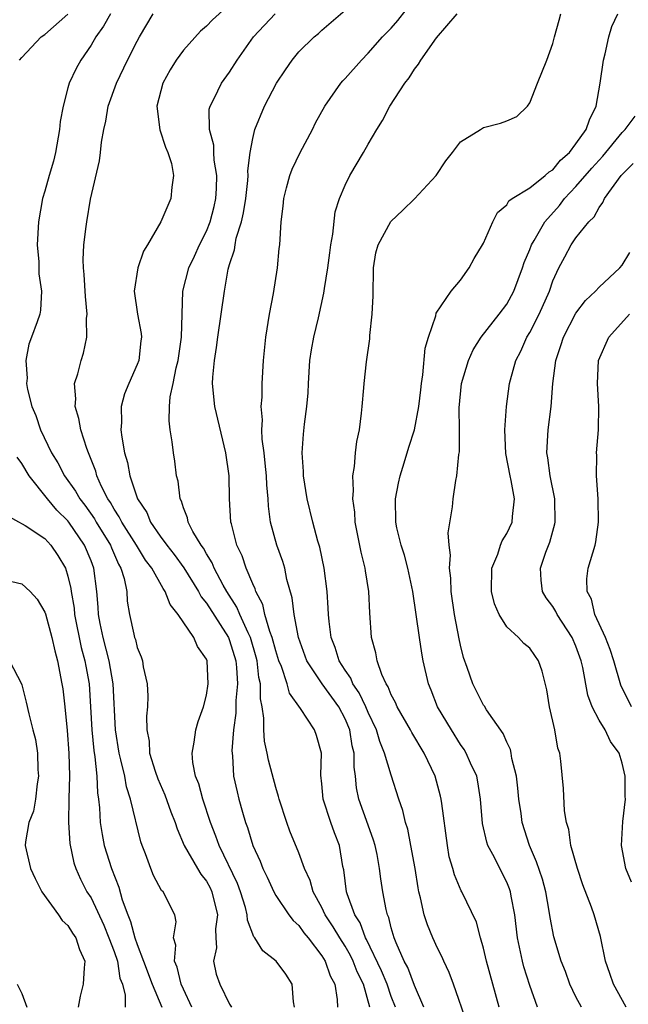
# Model space of a CAD drawing. Units: inches. Extents: x 2607000 to 2610000, y 1515000 to 1518000.
# Drawn here: x 2607337 to 2607390, y 1515473 to 1515558 of the extents above; entities that cross this region are included whole.
import ezdxf

# ---------------------------------------------------------------- set-up
doc = ezdxf.new("R2010")
doc.units = ezdxf.units.IN
doc.header["$MEASUREMENT"] = 0
doc.layers.add('LD26071515_2ft', color=9, linetype='Continuous')

msp = doc.modelspace()

# ---------------------------------------------------------------- linework, layer by layer
at = {"layer": 'LD26071515_2ft'}
for points, elevation in [([(2607371.814, 1515473), (2607371, 1515474.869), (2607370.435, 1515476.435), (2607370.122, 1515477), (2607369.426, 1515478.574), (2607369.263, 1515479), (2607369, 1515479.872), (2607368.779, 1515480.778), (2607368.667, 1515481), (2607368.554, 1515481.446), (2607368.266, 1515483), (2607368.102, 1515484.102), (2607367.997, 1515485), (2607367.769, 1515486.231), (2607367.608, 1515487), (2607367.471, 1515487.471), (2607367, 1515488.75), (2607366.201, 1515491), (2607365.999, 1515491.999), (2607365.892, 1515493), (2607365.782, 1515493.782), (2607365.794, 1515495), (2607365.627, 1515495.627), (2607365.417, 1515497), (2607365, 1515497.968), (2607364.45, 1515499), (2607363.017, 1515501), (2607361.694, 1515503), (2607360.966, 1515505), (2607360.598, 1515507), (2607360.434, 1515508.434), (2607359.972, 1515510.028), (2607359.774, 1515511), (2607359.598, 1515511.598), (2607359.096, 1515513), (2607358.557, 1515515), (2607358.37, 1515516.371), (2607358.341, 1515517), (2607358.23, 1515518.231), (2607358.204, 1515519), (2607358.096, 1515520.096), (2607357.988, 1515521), (2607357.822, 1515522.178), (2607357.791, 1515523), (2607357.842, 1515523.842), (2607357.738, 1515525), (2607357.809, 1515525.809), (2607357.818, 1515527), (2607357.936, 1515529), (2607358.128, 1515531), (2607358.448, 1515533), (2607358.802, 1515534.802), (2607359.155, 1515537), (2607359.306, 1515538.694), (2607359.355, 1515539), (2607359.477, 1515541), (2607359.655, 1515542.345), (2607359.695, 1515543), (2607359.932, 1515543.933), (2607360.215, 1515545), (2607360.432, 1515545.567), (2607361.117, 1515547), (2607362.177, 1515549), (2607362.448, 1515549.552), (2607363.249, 1515551), (2607364.641, 1515553), (2607364.806, 1515553.194), (2607365, 1515553.396), (2607366.413, 1515555), (2607367, 1515555.582), (2607368.25, 1515557), (2607369, 1515557.768), (2607369.575, 1515558.425), (2607371, 1515560.309)], 7854), ([(2607355, 1515559.797), (2607353.509, 1515558.491), (2607353, 1515557.945), (2607352.491, 1515557.508), (2607351, 1515555.855), (2607350.382, 1515555), (2607349.851, 1515554.149), (2607349.216, 1515553), (2607348.703, 1515551), (2607348.971, 1515548.971), (2607349.451, 1515547.451), (2607349.665, 1515547), (2607349.97, 1515546.03), (2607350.151, 1515545), (2607349.987, 1515543.987), (2607349.904, 1515543), (2607349.052, 1515541), (2607347.89, 1515539), (2607347.542, 1515538.458), (2607347.041, 1515537), (2607346.741, 1515535), (2607347.031, 1515533), (2607347.335, 1515531.335), (2607347.372, 1515531), (2607347.322, 1515530.678), (2607347.14, 1515529), (2607347, 1515528.629), (2607346.262, 1515527), (2607345.905, 1515526.095), (2607345.605, 1515525), (2607345.635, 1515523.635), (2607345.585, 1515523), (2607345.657, 1515522.343), (2607345.912, 1515521), (2607346.173, 1515520.172), (2607346.376, 1515519), (2607347.039, 1515517), (2607347.824, 1515515.824), (2607348.149, 1515515), (2607349, 1515513.77), (2607349.562, 1515513), (2607350.199, 1515512.199), (2607351.036, 1515511.036), (2607352.295, 1515509), (2607352.538, 1515508.538), (2607353, 1515507.974), (2607354.899, 1515505), (2607355, 1515504.758), (2607355.534, 1515503), (2607355.602, 1515502.398), (2607355.676, 1515501), (2607355.546, 1515499.546), (2607355.544, 1515498.456), (2607355.345, 1515497), (2607355.194, 1515495.194), (2607355.242, 1515494.758), (2607355.341, 1515493), (2607355.648, 1515491.648), (2607355.808, 1515491), (2607356.113, 1515489.887), (2607356.376, 1515489), (2607356.546, 1515488.546), (2607357, 1515487), (2607357.635, 1515485.635), (2607357.875, 1515485), (2607358.245, 1515484.245), (2607358.823, 1515483), (2607359, 1515482.67), (2607360.137, 1515481), (2607360.505, 1515480.505), (2607361, 1515480.072), (2607361.435, 1515479.435), (2607361.807, 1515479), (2607363, 1515477.461), (2607363.283, 1515477), (2607363.724, 1515475.724), (2607364.126, 1515475), (2607364.324, 1515473.676), (2607364.345, 1515473)], 7860), ([(2607369.361, 1515473), (2607369, 1515473.929), (2607368.633, 1515475), (2607368.161, 1515476.161), (2607366.865, 1515478.865), (2607366.785, 1515479), (2607366.298, 1515480.298), (2607365.838, 1515481), (2607365.173, 1515482.827), (2607365.128, 1515483), (2607364.889, 1515484.889), (2607364.82, 1515485.18), (2607364.517, 1515487), (2607364.095, 1515488.095), (2607363.772, 1515489), (2607363.113, 1515491), (2607363, 1515492.344), (2607362.916, 1515493.084), (2607362.973, 1515495), (2607362.537, 1515496.537), (2607362.367, 1515497), (2607361.139, 1515498.861), (2607360.187, 1515500.187), (2607360, 1515501), (2607359.5, 1515502.5), (2607359.277, 1515503), (2607359, 1515503.851), (2607358.693, 1515505), (2607358.484, 1515505.516), (2607358.06, 1515507), (2607357.871, 1515507.871), (2607357.267, 1515509), (2607357.213, 1515509.213), (2607357, 1515509.656), (2607356.445, 1515511), (2607356.089, 1515512.089), (2607355.642, 1515513), (2607355.153, 1515514.847), (2607355.118, 1515515), (2607355.007, 1515517), (2607354.956, 1515519), (2607354.666, 1515521), (2607353.716, 1515525), (2607353.523, 1515527), (2607353.546, 1515527.546), (2607353.681, 1515529), (2607353.879, 1515530.121), (2607353.984, 1515531), (2607354.554, 1515535), (2607354.887, 1515536.887), (2607355, 1515537.295), (2607355.426, 1515538.574), (2607355.476, 1515539), (2607355.582, 1515539.582), (2607356.027, 1515541), (2607356.214, 1515541.786), (2607356.397, 1515543), (2607356.582, 1515544.582), (2607356.607, 1515545), (2607356.586, 1515545.414), (2607356.791, 1515547), (2607357, 1515548.219), (2607357.191, 1515549), (2607358.022, 1515551), (2607359.071, 1515553), (2607359.833, 1515554.167), (2607360.41, 1515555), (2607361, 1515555.698), (2607362.331, 1515557), (2607362.698, 1515557.302), (2607363, 1515557.59), (2607365, 1515559.323)], 7856), ([(2607336.818, 1515555), (2607337, 1515555.221), (2607338.696, 1515557), (2607339, 1515557.221), (2607341, 1515558.974)], 7866), ([(2607344.682, 1515559), (2607344.078, 1515557.922), (2607343.415, 1515557), (2607343, 1515556.285), (2607342.112, 1515555), (2607341.717, 1515554.283), (2607341.114, 1515553), (2607341, 1515552.602), (2607340.58, 1515551), (2607340.331, 1515549.669), (2607340.285, 1515549), (2607339.912, 1515547), (2607339.746, 1515546.254), (2607339.364, 1515545), (2607339, 1515543.663), (2607338.801, 1515543), (2607338.449, 1515541), (2607338.345, 1515539), (2607338.478, 1515537.522), (2607338.49, 1515536.49), (2607338.725, 1515535), (2607338.639, 1515533.361), (2607338.569, 1515533), (2607338.346, 1515532.346), (2607337.856, 1515531), (2607337.608, 1515530.392), (2607337.354, 1515529), (2607337.467, 1515527.467), (2607337.424, 1515527), (2607337.515, 1515526.485), (2607337.887, 1515525), (2607338.215, 1515524.214), (2607338.631, 1515523), (2607339.582, 1515521), (2607340.134, 1515520.133), (2607340.705, 1515519), (2607341.67, 1515517.67), (2607342.032, 1515517), (2607342.46, 1515516.46), (2607343.29, 1515515.29), (2607343.452, 1515515), (2607344.677, 1515513), (2607344.763, 1515512.763), (2607345.37, 1515511.37), (2607345.596, 1515511), (2607345.879, 1515510.121), (2607346.091, 1515509), (2607346.141, 1515508.141), (2607346.347, 1515507), (2607346.701, 1515505.299), (2607346.776, 1515505), (2607346.84, 1515504.84), (2607347, 1515504.131), (2607347.341, 1515503.341), (2607347.447, 1515503), (2607347.523, 1515502.477), (2607347.874, 1515501), (2607347.927, 1515499.927), (2607347.888, 1515499), (2607347.8, 1515498.2), (2607347.826, 1515497), (2607348.024, 1515496.024), (2607348.079, 1515495), (2607348.55, 1515493.45), (2607348.777, 1515492.777), (2607349.387, 1515491.387), (2607349.925, 1515489.925), (2607350.287, 1515489), (2607350.453, 1515488.453), (2607351.069, 1515487), (2607352.209, 1515485), (2607352.514, 1515484.514), (2607353, 1515483.906), (2607353.325, 1515483.325), (2607353.474, 1515483), (2607353.949, 1515481), (2607353.789, 1515479.789), (2607353.81, 1515479), (2607353.858, 1515478.142), (2607353.597, 1515477), (2607353.849, 1515475.849), (2607354.157, 1515475), (2607355, 1515473.253), (2607355.169, 1515473)], 7864), ([(2607360.634, 1515473), (2607360.536, 1515473.464), (2607360.413, 1515475), (2607359.872, 1515475.872), (2607359.047, 1515477), (2607357.892, 1515477.892), (2607357.191, 1515479), (2607357.098, 1515479.098), (2607356.547, 1515480.547), (2607356.536, 1515481), (2607356.377, 1515481.623), (2607355.955, 1515483), (2607355.697, 1515483.697), (2607354.088, 1515487), (2607353.811, 1515487.811), (2607353.349, 1515489), (2607352.689, 1515491), (2607352.327, 1515492.327), (2607352.051, 1515493), (2607351.815, 1515494.185), (2607351.75, 1515495), (2607351.946, 1515495.946), (2607352.073, 1515497), (2607352.277, 1515497.723), (2607352.742, 1515499), (2607353, 1515500.001), (2607353.154, 1515501), (2607353.053, 1515503), (2607353, 1515503.139), (2607352.222, 1515504.222), (2607351.911, 1515505), (2607350.556, 1515507), (2607349.858, 1515507.858), (2607349.427, 1515509), (2607349.247, 1515509.247), (2607348.269, 1515511), (2607347.715, 1515511.715), (2607346.928, 1515513), (2607345.663, 1515515), (2607345.453, 1515515.453), (2607345, 1515516.132), (2607344.689, 1515516.689), (2607344.471, 1515517), (2607343.922, 1515518.078), (2607343.514, 1515519), (2607343.412, 1515519.412), (2607342.854, 1515520.854), (2607342.776, 1515521), (2607342.638, 1515521.362), (2607342.12, 1515523), (2607341.956, 1515523.956), (2607341.621, 1515525), (2607341.682, 1515525.682), (2607341.581, 1515527), (2607341.846, 1515527.846), (2607342.136, 1515529), (2607342.364, 1515529.636), (2607342.637, 1515531), (2607342.612, 1515532.612), (2607342.667, 1515533), (2607342.52, 1515534.52), (2607342.422, 1515536.422), (2607342.34, 1515537), (2607342.307, 1515537.693), (2607342.374, 1515539), (2607342.586, 1515540.586), (2607342.627, 1515541), (2607342.962, 1515542.962), (2607343.725, 1515546.275), (2607343.826, 1515547), (2607343.898, 1515547.898), (2607344.1, 1515549), (2607344.284, 1515549.716), (2607344.489, 1515551), (2607345.204, 1515553), (2607346.155, 1515555), (2607347, 1515556.642), (2607347.199, 1515557), (2607348.393, 1515559)], 7862), ([(2607367.158, 1515473), (2607366.588, 1515475), (2607366.058, 1515476.058), (2607365.699, 1515477), (2607365.473, 1515477.473), (2607365, 1515478.277), (2607364.535, 1515479), (2607363.963, 1515479.963), (2607363.283, 1515481), (2607363, 1515481.625), (2607362.234, 1515483), (2607361.98, 1515483.98), (2607361.498, 1515485), (2607361, 1515486.366), (2607360.232, 1515488.232), (2607359.947, 1515489), (2607359.299, 1515491), (2607359.25, 1515491.25), (2607359, 1515492.009), (2607358.376, 1515494.376), (2607358.263, 1515495), (2607358.032, 1515496.032), (2607357.972, 1515497), (2607357.979, 1515498.021), (2607357.826, 1515499), (2607357.685, 1515499.685), (2607357.683, 1515501), (2607357.548, 1515501.548), (2607357.388, 1515503), (2607357.308, 1515503.309), (2607356.8, 1515505), (2607356.601, 1515505.399), (2607355.889, 1515507), (2607355.64, 1515507.64), (2607354.768, 1515509), (2607354.456, 1515509.544), (2607353.676, 1515511), (2607353.485, 1515511.485), (2607353, 1515512.249), (2607352.737, 1515512.737), (2607352.531, 1515513), (2607351.827, 1515514.173), (2607351.415, 1515515), (2607351.356, 1515515.356), (2607351, 1515516.238), (2607350.823, 1515516.823), (2607350.716, 1515517), (2607350.541, 1515518.541), (2607350.413, 1515519), (2607350.268, 1515520.268), (2607350.154, 1515521), (2607350.041, 1515521.959), (2607349.861, 1515523), (2607349.758, 1515523.758), (2607349.803, 1515525), (2607349.855, 1515525.855), (2607350.103, 1515527), (2607350.366, 1515528.366), (2607350.537, 1515529), (2607350.833, 1515531), (2607350.946, 1515535), (2607351.476, 1515537), (2607351.968, 1515538.032), (2607352.401, 1515539), (2607353, 1515540.172), (2607353.325, 1515541), (2607353.669, 1515542.331), (2607353.824, 1515543), (2607353.876, 1515543.876), (2607353.899, 1515545), (2607353.674, 1515546.326), (2607353.634, 1515547), (2607353.623, 1515547.623), (2607353.262, 1515549), (2607353.244, 1515550.756), (2607353.308, 1515551), (2607353.666, 1515551.666), (2607354.301, 1515553), (2607355, 1515553.938), (2607355.66, 1515555), (2607357.082, 1515557), (2607358.938, 1515559)], 7858), ([(2607375.585, 1515471.585), (2607374.385, 1515475), (2607374.013, 1515476.013), (2607373.549, 1515477), (2607373.384, 1515477.385), (2607373, 1515478.109), (2607372.59, 1515479), (2607372.13, 1515480.13), (2607371.855, 1515481), (2607371.544, 1515482.456), (2607371.398, 1515483), (2607371.328, 1515483.328), (2607371.069, 1515485), (2607370.707, 1515487), (2607370.424, 1515488.424), (2607370.234, 1515489), (2607370.016, 1515490.016), (2607369.671, 1515491), (2607369, 1515493.099), (2607368.428, 1515495), (2607368.001, 1515496.001), (2607367.722, 1515497), (2607367, 1515498.514), (2607366.795, 1515499), (2607366.226, 1515500.226), (2607365.687, 1515501), (2607365.494, 1515501.494), (2607365, 1515502.188), (2607364.488, 1515503), (2607364.141, 1515504.141), (2607363.796, 1515505), (2607363.616, 1515506.384), (2607363.565, 1515507), (2607363.548, 1515507.548), (2607363.447, 1515509), (2607363.201, 1515511), (2607362.818, 1515512.818), (2607362.655, 1515513.345), (2607362.2, 1515515), (2607361.715, 1515517), (2607361.396, 1515519), (2607361.392, 1515519.393), (2607361.278, 1515521), (2607361.397, 1515522.603), (2607361.488, 1515523.488), (2607361.701, 1515525), (2607361.798, 1515526.202), (2607361.831, 1515527), (2607361.963, 1515529), (2607362.082, 1515529.918), (2607362.287, 1515531), (2607362.695, 1515532.695), (2607363.171, 1515534.829), (2607363.212, 1515535.212), (2607363.499, 1515537), (2607363.683, 1515538.317), (2607363.756, 1515539), (2607363.933, 1515539.933), (2607364.152, 1515541.848), (2607364.533, 1515543), (2607365, 1515544.161), (2607365.423, 1515545), (2607366.597, 1515547), (2607367, 1515547.728), (2607367.741, 1515549), (2607368.238, 1515549.762), (2607368.876, 1515551), (2607370.186, 1515553), (2607370.547, 1515553.453), (2607371, 1515554.213), (2607371.358, 1515554.643), (2607371.55, 1515555), (2607372.919, 1515556.919), (2607374.699, 1515559)], 7852), ([(2607378.36, 1515473), (2607377.798, 1515475), (2607377.256, 1515477), (2607377, 1515478.108), (2607376.733, 1515479), (2607376.371, 1515480.371), (2607375.112, 1515483), (2607375.067, 1515483.067), (2607374.466, 1515484.466), (2607374.341, 1515485), (2607374.03, 1515486.03), (2607373.861, 1515487), (2607373.37, 1515490.63), (2607373.338, 1515491), (2607373.279, 1515491.279), (2607372.796, 1515493), (2607371.84, 1515495), (2607370.772, 1515496.772), (2607370.659, 1515497), (2607369.52, 1515499), (2607369.374, 1515499.374), (2607369, 1515500.057), (2607368.739, 1515500.739), (2607368.568, 1515501), (2607368.184, 1515501.816), (2607367.782, 1515503), (2607367.67, 1515503.67), (2607367.287, 1515505), (2607367.142, 1515507.142), (2607367.068, 1515509), (2607366.777, 1515510.777), (2607366.752, 1515511), (2607366.392, 1515512.392), (2607365.89, 1515515), (2607365.845, 1515515.845), (2607365.681, 1515517), (2607365.742, 1515517.742), (2607365.675, 1515519), (2607365.822, 1515519.822), (2607365.913, 1515521), (2607366.028, 1515521.972), (2607366.239, 1515523), (2607366.43, 1515524.43), (2607366.469, 1515525), (2607366.636, 1515526.636), (2607366.653, 1515527), (2607366.869, 1515528.869), (2607367.143, 1515530.857), (2607367.158, 1515531.158), (2607367.354, 1515533), (2607367.425, 1515534.574), (2607367.466, 1515537), (2607367.676, 1515538.323), (2607367.861, 1515539), (2607368.976, 1515541.024), (2607370.001, 1515541.999), (2607371.009, 1515542.991), (2607372.889, 1515545), (2607373.73, 1515546.27), (2607374.318, 1515547), (2607375, 1515547.914), (2607376.74, 1515549), (2607376.891, 1515549.109), (2607377, 1515549.155), (2607378.473, 1515549.527), (2607379, 1515549.726), (2607379.877, 1515550.123), (2607380.801, 1515551), (2607381, 1515551.292), (2607381.662, 1515553), (2607382.475, 1515555), (2607383, 1515556.437), (2607383.125, 1515557), (2607383.549, 1515558.451), (2607383.687, 1515559)], 7850), ([(2607381.679, 1515473), (2607381, 1515474.889), (2607380.492, 1515476.492), (2607380.357, 1515477), (2607380.206, 1515477.794), (2607379.938, 1515479), (2607379.704, 1515481), (2607379.387, 1515482.613), (2607379.327, 1515483), (2607379.249, 1515483.249), (2607379, 1515483.835), (2607377.793, 1515486.208), (2607377.371, 1515487), (2607377.278, 1515487.277), (2607376.9, 1515488.9), (2607376.736, 1515491), (2607376.509, 1515492.509), (2607376.399, 1515493), (2607375.867, 1515494.133), (2607375.496, 1515495), (2607375.311, 1515495.311), (2607375, 1515495.739), (2607374.21, 1515497), (2607373.018, 1515499), (2607372.452, 1515500.452), (2607372.222, 1515501), (2607371.767, 1515503), (2607371.646, 1515503.646), (2607371.443, 1515505), (2607370.883, 1515509), (2607370.448, 1515511), (2607370.144, 1515512.144), (2607369.855, 1515513), (2607369.494, 1515514.506), (2607369.395, 1515515), (2607369.377, 1515517), (2607369.635, 1515518.364), (2607369.775, 1515519), (2607370.13, 1515520.13), (2607370.518, 1515521.482), (2607371.003, 1515522.997), (2607371.382, 1515525), (2607371.559, 1515526.441), (2607371.612, 1515527), (2607371.739, 1515527.739), (2607371.95, 1515530.05), (2607372.222, 1515531), (2607372.864, 1515532.864), (2607372.903, 1515533.097), (2607374.192, 1515535), (2607375, 1515535.953), (2607375.757, 1515537), (2607376.18, 1515537.82), (2607376.915, 1515539), (2607377, 1515539.16), (2607377.8, 1515541), (2607378.206, 1515541.794), (2607379, 1515542.478), (2607379.193, 1515542.807), (2607379.472, 1515543), (2607381, 1515543.95), (2607382.334, 1515545), (2607382.677, 1515545.323), (2607383, 1515545.493), (2607383.672, 1515546.329), (2607384.426, 1515547), (2607385, 1515547.735), (2607385.892, 1515549), (2607386.165, 1515549.835), (2607386.749, 1515551), (2607387.104, 1515553), (2607387.384, 1515555), (2607387.53, 1515555.53), (2607387.829, 1515557), (2607388.095, 1515557.905), (2607388.617, 1515559)], 7848), ([(2607385.466, 1515473), (2607385, 1515473.895), (2607384.463, 1515475), (2607384.079, 1515476.079), (2607383.716, 1515477), (2607383.082, 1515479.082), (2607382.758, 1515480.758), (2607382.674, 1515481.326), (2607382.382, 1515483), (2607382.086, 1515484.086), (2607381.59, 1515485.59), (2607380.974, 1515487), (2607380.334, 1515489), (2607380.24, 1515489.759), (2607380.045, 1515491), (2607379.958, 1515491.958), (2607379.839, 1515493), (2607379.457, 1515494.543), (2607379.394, 1515495), (2607379.324, 1515495.324), (2607379, 1515495.957), (2607378.694, 1515496.694), (2607377.258, 1515498.742), (2607377.064, 1515499.064), (2607377, 1515499.145), (2607376.053, 1515501), (2607375.578, 1515502.422), (2607375.269, 1515503.269), (2607375, 1515504.346), (2607374.882, 1515504.882), (2607374.466, 1515507), (2607374.186, 1515509), (2607374.154, 1515510.154), (2607374.049, 1515511), (2607374.129, 1515512.129), (2607374.012, 1515513), (2607373.934, 1515514.066), (2607374.314, 1515516.314), (2607374.372, 1515517), (2607374.596, 1515518.596), (2607374.691, 1515519), (2607374.851, 1515520.851), (2607374.906, 1515521.094), (2607374.922, 1515523), (2607374.892, 1515524.892), (2607375.087, 1515527), (2607375.689, 1515529), (2607376.09, 1515529.91), (2607376.786, 1515531), (2607378.351, 1515533), (2607379, 1515533.878), (2607379.604, 1515535), (2607380.361, 1515537), (2607380.517, 1515537.483), (2607381, 1515538.595), (2607381.152, 1515539), (2607381.388, 1515539.388), (2607382.297, 1515541), (2607383.579, 1515542.421), (2607384.015, 1515543), (2607385, 1515544.039), (2607386.361, 1515545.639), (2607387.318, 1515546.683), (2607389, 1515548.725), (2607389.269, 1515549), (2607390.129, 1515550.129)], 7846), ([(2607389.336, 1515473), (2607388.251, 1515475), (2607387.921, 1515475.921), (2607387.565, 1515477), (2607387.121, 1515479.121), (2607386.56, 1515481), (2607386.339, 1515481.661), (2607385.604, 1515483.604), (2607385.126, 1515485), (2607384.565, 1515487), (2607384.381, 1515488.381), (2607384.177, 1515489), (2607384.012, 1515489.988), (2607383.929, 1515491.929), (2607383.691, 1515494.309), (2607383.599, 1515495), (2607383.44, 1515495.44), (2607383.163, 1515497), (2607382.714, 1515499), (2607382.483, 1515500.483), (2607382.084, 1515502.084), (2607381.756, 1515503), (2607381.436, 1515503.436), (2607381, 1515504.084), (2607380.494, 1515504.494), (2607380.027, 1515505), (2607379, 1515505.941), (2607378.35, 1515507), (2607377.932, 1515507.932), (2607377.681, 1515509), (2607377.723, 1515511), (2607378.222, 1515512.222), (2607378.472, 1515513), (2607378.62, 1515513.38), (2607379, 1515514.011), (2607379.472, 1515515), (2607379.496, 1515515.496), (2607379.682, 1515517), (2607379.391, 1515518.609), (2607379.298, 1515519), (2607378.925, 1515520.925), (2607378.84, 1515523), (2607378.995, 1515525), (2607379.246, 1515527), (2607379.315, 1515527.315), (2607379.778, 1515529), (2607380.21, 1515529.79), (2607380.746, 1515531), (2607381, 1515531.407), (2607381.812, 1515533), (2607382.695, 1515535), (2607383, 1515535.876), (2607383.516, 1515537), (2607384.026, 1515537.975), (2607384.589, 1515539), (2607385, 1515539.608), (2607386.101, 1515541), (2607386.559, 1515541.441), (2607387, 1515542.244), (2607387.325, 1515542.675), (2607387.454, 1515543), (2607388.918, 1515545), (2607389.946, 1515546.054)], 7844), ([(2607389.82, 1515483.821), (2607389.314, 1515485), (2607388.936, 1515487), (2607389.068, 1515489.069), (2607389.274, 1515491), (2607389.256, 1515491.256), (2607389.267, 1515493), (2607389, 1515494.132), (2607388.732, 1515495), (2607387.996, 1515495.996), (2607387.521, 1515497), (2607387, 1515497.863), (2607386.402, 1515499), (2607386.017, 1515500.017), (2607385.592, 1515502.408), (2607385.455, 1515503), (2607385, 1515504.255), (2607384.68, 1515505), (2607383.382, 1515507), (2607383.262, 1515507.262), (2607383, 1515507.693), (2607382.429, 1515508.429), (2607382.089, 1515509), (2607381.977, 1515509.977), (2607381.923, 1515511), (2607382.389, 1515512.389), (2607382.729, 1515513.271), (2607383.164, 1515514.836), (2607383.194, 1515515), (2607383.174, 1515517), (2607382.773, 1515519), (2607382.565, 1515520.565), (2607382.485, 1515521), (2607382.583, 1515523), (2607382.841, 1515525), (2607383.008, 1515527.008), (2607383.258, 1515529), (2607383.699, 1515530.301), (2607383.906, 1515531), (2607385, 1515533.088), (2607385.83, 1515534.17), (2607386.703, 1515535), (2607387, 1515535.338), (2607388.808, 1515537), (2607389, 1515537.244), (2607389.655, 1515538.345)], 7842), ([(2607389.793, 1515499), (2607388.882, 1515500.883), (2607388.278, 1515503), (2607387.962, 1515503.962), (2607387.548, 1515505), (2607386.626, 1515507), (2607386.328, 1515508.328), (2607385.976, 1515509), (2607385.927, 1515510.073), (2607386.049, 1515511), (2607386.647, 1515513), (2607386.716, 1515513.284), (2607386.954, 1515515), (2607386.909, 1515517), (2607386.775, 1515519), (2607386.799, 1515520.799), (2607386.779, 1515521), (2607386.945, 1515523), (2607386.988, 1515525.011), (2607386.867, 1515527), (2607386.962, 1515529), (2607387.838, 1515531), (2607389.645, 1515533)], 7840), ([(2607351.744, 1515473), (2607351, 1515474.569), (2607350.813, 1515475), (2607350.475, 1515476.475), (2607350.232, 1515477), (2607350.359, 1515478.359), (2607350.141, 1515479), (2607350.381, 1515480.381), (2607350.249, 1515481), (2607349.24, 1515483), (2607349.113, 1515483.113), (2607348.407, 1515484.407), (2607348.171, 1515485), (2607347.722, 1515486.278), (2607347.429, 1515487), (2607347.32, 1515487.32), (2607346.431, 1515491), (2607346.075, 1515492.075), (2607345.918, 1515493), (2607345.591, 1515494.409), (2607345.43, 1515495), (2607345.111, 1515497), (2607344.918, 1515501), (2607344.574, 1515503), (2607344.045, 1515505), (2607343.793, 1515506.207), (2607343.657, 1515507), (2607343.631, 1515507.631), (2607343.509, 1515509), (2607343.248, 1515511), (2607343, 1515511.646), (2607342.445, 1515513), (2607341.083, 1515515), (2607341, 1515515.11), (2607340.04, 1515516.04), (2607339.235, 1515517), (2607337.656, 1515519), (2607337, 1515520.064), (2607336.619, 1515520.619)], 7866), ([(2607335.636, 1515515.636), (2607337.289, 1515514.711), (2607339, 1515513.577), (2607339.526, 1515513), (2607340.12, 1515512.12), (2607340.787, 1515511), (2607341, 1515510.328), (2607341.241, 1515509.241), (2607341.271, 1515509), (2607341.538, 1515507.538), (2607341.579, 1515507), (2607342.148, 1515504.148), (2607342.469, 1515503), (2607342.538, 1515502.538), (2607342.833, 1515501), (2607342.969, 1515499), (2607343.069, 1515497), (2607343.231, 1515495.231), (2607343.327, 1515494.673), (2607343.495, 1515493), (2607343.556, 1515491.556), (2607343.655, 1515491), (2607343.745, 1515490.255), (2607343.802, 1515489), (2607343.962, 1515487.962), (2607344.149, 1515487), (2607344.765, 1515485), (2607345.402, 1515483.402), (2607345.709, 1515482.291), (2607346.181, 1515481), (2607346.428, 1515480.428), (2607346.793, 1515479), (2607347, 1515478.418), (2607347.559, 1515477), (2607348.309, 1515475), (2607349.129, 1515473)], 7868), ([(2607336.158, 1515509.842), (2607337, 1515509.653), (2607337.72, 1515509), (2607338.327, 1515508.327), (2607339, 1515507.215), (2607339.055, 1515507.055), (2607339.609, 1515505), (2607339.854, 1515503.854), (2607340.092, 1515503), (2607340.48, 1515501), (2607340.553, 1515500.553), (2607340.744, 1515499), (2607340.949, 1515496.949), (2607341.079, 1515495), (2607341.127, 1515493), (2607341.072, 1515491.072), (2607341.041, 1515489), (2607341.164, 1515487.164), (2607341.504, 1515485.504), (2607341.678, 1515485), (2607342.076, 1515484.076), (2607342.649, 1515483), (2607343, 1515482.468), (2607344.108, 1515480.108), (2607344.558, 1515479), (2607345, 1515477.82), (2607345.287, 1515477), (2607345.506, 1515475.506), (2607345.718, 1515475), (2607345.966, 1515474.034), (2607345.945, 1515473)], 7870), ([(2607335.933, 1515503), (2607336.971, 1515501), (2607337, 1515500.921), (2607337.398, 1515499.398), (2607337.61, 1515498.39), (2607337.962, 1515497), (2607338.185, 1515496.185), (2607338.354, 1515495), (2607338.406, 1515493.594), (2607338.456, 1515493), (2607338.328, 1515492.328), (2607338.18, 1515491), (2607338.019, 1515489.981), (2607337.619, 1515489), (2607337.33, 1515487.33), (2607337.31, 1515487), (2607337.754, 1515485), (2607338.155, 1515484.155), (2607338.75, 1515483), (2607340.179, 1515481), (2607340.493, 1515480.493), (2607341, 1515480.073), (2607341.406, 1515479.406), (2607341.699, 1515479), (2607341.995, 1515477.995), (2607342.47, 1515477), (2607342.412, 1515476.412), (2607342.32, 1515475), (2607342.048, 1515473.952), (2607341.896, 1515473)], 7872), ([(2607336.614, 1515475), (2607337, 1515474.184), (2607337.447, 1515473)], 7874)]:
    msp.add_lwpolyline(points, dxfattribs=dict(at, elevation=elevation))

doc.saveas('drawing.dxf')
